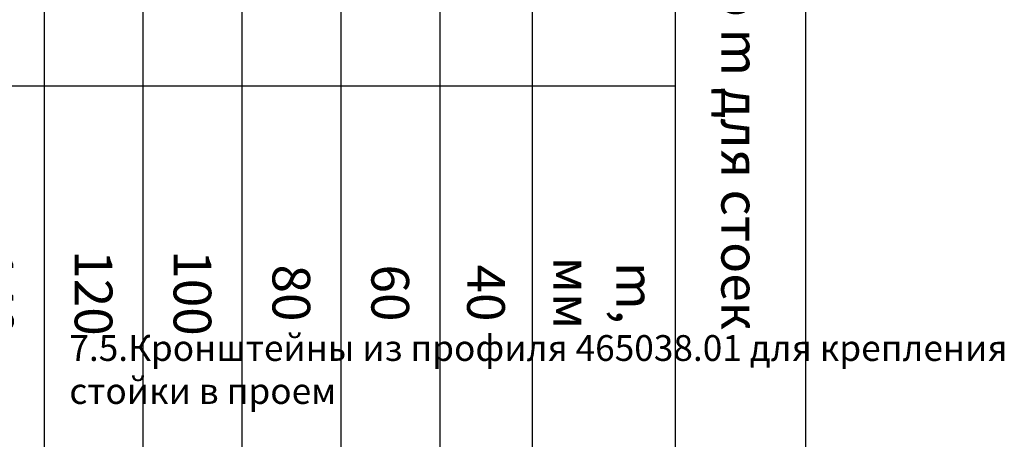
# Model space of a CAD drawing. Units: millimetres. Extents: x 27723 to 35737, y 4750 to 9536.
# Drawn here: x 29302 to 29888, y 6736 to 6986 of the extents above; entities that cross this region are included whole.
import ezdxf

# ---------------------------------------------------------------- set-up
doc = ezdxf.new("R2010")
doc.units = ezdxf.units.MM
doc.layers.add('TEXT', color=4, linetype='Continuous')
doc.styles.add('TEXT', font='arial.ttf')

# ---------------------------------------------------------------- blocks, each defined once
blk = doc.blocks.new('*T483')
at = {"color": 0, "linetype": 'ByBlock', "lineweight": -2}
for p, q in [((-628.98, 0), (-628.98, -497.79)), ((0, 0), (-628.98, 0)), ((-570.18, 0), (-570.18, -497.79)), ((-511.38, 0), (-511.38, -497.79)), ((-452.58, 0), (-452.58, -497.79)), ((-393.78, 0), (-393.78, -497.79)), ((-334.98, 0), (-334.98, -497.79)), ((-276.19, 0), (-276.19, -497.79)), ((-217.39, 0), (-217.39, -497.79)), ((-162.31, 0), (-162.31, -497.79)), ((-77.46, 0), (-77.46, -497.79)), ((0, 0), (0, -497.79)), ((-77.46, -251.63), (-628.98, -251.63)), ((0, -497.79), (-628.98, -497.79))]:
    blk.add_line(p, q, dxfattribs=at)
at = {"color": 0, "char_height": 22.3994, "attachment_point": 5, "rotation": 270}
for s, insert, width in [('{\\fArial|b0|i0|c0|p34;ALM\\fArial|b0|i0|c204|p34;150195}', (-599.58, -125.82), 248.8304), ('{\\fArial|b0|i0|c0|p34;ALM\\fArial|b0|i0|c204|p34;150175}', (-540.78, -125.82), 248.8304), ('{\\fArial|b0|i0|c0|p34;ALM\\fArial|b0|i0|c204|p34;150155}', (-481.98, -125.82), 248.8304), ('{\\fArial|b0|i0|c0|p34;ALM\\fArial|b0|i0|c204|p34;150135}', (-423.18, -125.82), 248.8304), ('{\\fArial|b0|i0|c0|p34;ALM\\fArial|b0|i0|c204|p34;150115}', (-364.38, -125.82), 248.8304), ('{\\fArial|b0|i0|c0|p34;ALM\\fArial|b0|i0|c204|p34;150095}', (-305.58, -125.82), 248.8304), ('{\\fArial|b0|i0|c0|p34;ALM\\fArial|b0|i0|c204|p34;150075}', (-246.79, -125.82), 248.8304), ('{\\fArial|b0|i0|c0|p34;ALM\\fArial|b0|i0|c204|p34;150055}', (-189.85, -125.82), 248.8304), ('{\\fArial|b0|i0|c204|p34;Профиль\\P стойки\\fArial|b0|i0|c238|p34; }', (-119.89, -125.82), 248.8304), ('{\\fArial|b0|i0|c204|p34;Размер \\fArial|b0|i0|c0|p34;m\\fArial|b0|i0|c204|p34; для стоек}', (-38.73, -248.89), 494.986), ('{\\fArial|b0|i0|c204|p34;180}', (-599.58, -374.71), 243.3557), ('{\\fArial|b0|i0|c204|p34;160}', (-540.78, -374.71), 243.3557), ('{\\fArial|b0|i0|c0|p34;1\\fArial|b0|i0|c204|p34;40}', (-481.98, -374.71), 243.3557), ('{\\fArial|b0|i0|c204|p34;120}', (-423.18, -374.71), 243.3557), ('{\\fArial|b0|i0|c204|p34;100}', (-364.38, -374.71), 243.3557), ('{\\fArial|b0|i0|c0|p34;m\\fArial|b0|i0|c204|p34;,\\fArial|b0|i0|c0|p34;\\P\\fArial|b0|i0|c204|p34;мм\\fArial|b0|i0|c238|p34; }', (-119.89, -374.71), 243.3557), ('{\\fArial|b0|i0|c204|p34;80}', (-305.58, -374.71), 243.3557), ('{\\fArial|b0|i0|c204|p34;60}', (-246.79, -374.71), 243.3557), ('{\\fArial|b0|i0|c204|p34;40}', (-189.85, -374.71), 243.3557)]:
    blk.add_mtext(s, dxfattribs=dict(at, insert=insert, width=width))

msp = doc.modelspace()

# ---------------------------------------------------------------- block references
msp.add_blockref('*T483', (29769.458, 7197.668))

# ---------------------------------------------------------------- texts
at = {"layer": 'TEXT', "insert": (29331.896, 6797.878), "char_height": 15.36, "width": 780.4859, "attachment_point": 1, "style": 'TEXT'}
msp.add_mtext('7.5.Кронштейны из профиля 465038.01 для крепления\\P стойки в проем', dxfattribs=at)

doc.saveas('drawing.dxf')
